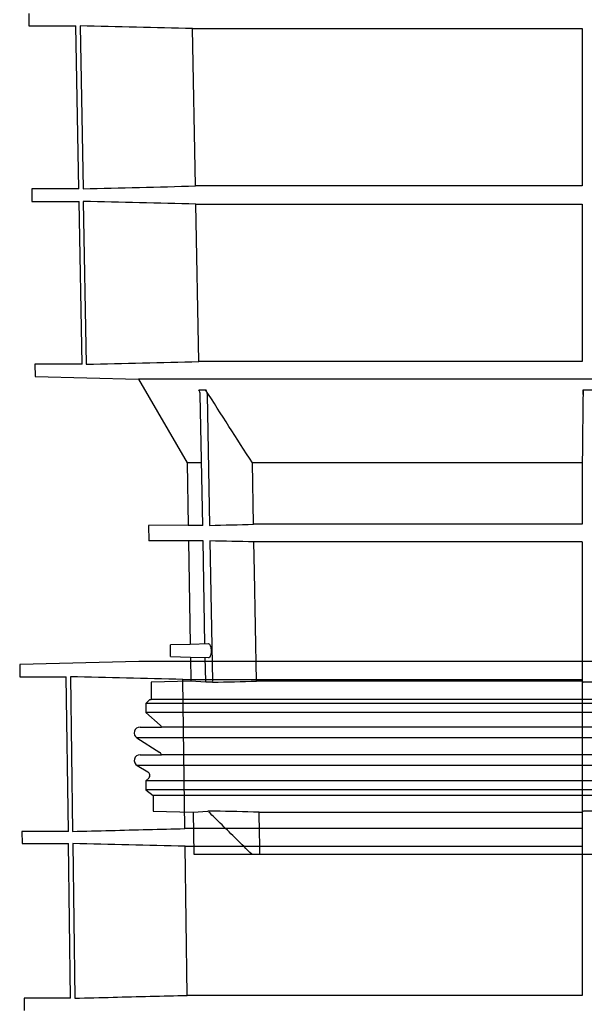
# Model space of a CAD drawing. Units: inches. Extents: x 24128 to 42093, y -4397 to 3454.
# Drawn here: x 28484 to 28628, y -504 to -253 of the extents above; entities that cross this region are included whole.
import ezdxf

# ---------------------------------------------------------------- set-up
doc = ezdxf.new("R2010")
doc.units = ezdxf.units.IN
doc.header["$MEASUREMENT"] = 0
doc.layers.add('DUENN-18', color=94, linetype='Continuous')
doc.layers.add('SICHTBAR', color=7, linetype='Continuous')

msp = doc.modelspace()

# ---------------------------------------------------------------- linework, layer by layer
at = {"layer": 'DUENN-18'}
for p, q in [((28499.13, -254.18), (28499.9, -295.76)), ((28527.9, -254.87), (28627.48, -254.87)), ((28528.66, -295.07), (28527.9, -254.87)), ((28627.48, -254.87), (28627.48, -295.07)), ((28627.48, -295.07), (28528.66, -295.07)), ((28499.96, -299), (28500.73, -340.62)), ((28528.75, -299.69), (28627.48, -299.69)), ((28529.52, -339.93), (28528.75, -299.69)), ((28627.48, -339.93), (28529.52, -339.93)), ((28529.5, -347.14), (28531.23, -347.14)), ((28627.68, -347.14), (28631.78, -347.14)), ((28530.49, -381.78), (28529.86, -348.35)), ((28531.59, -348.35), (28532.23, -381.78)), ((28530.03, -365.81), (28526.48, -365.81)), ((28627.48, -365.81), (28543.17, -365.81)), ((28543.47, -381.51), (28543.17, -365.81)), ((28627.48, -365.81), (28627.48, -381.51)), ((28530.49, -381.78), (28526.76, -381.78)), ((28627.48, -381.51), (28543.47, -381.51)), ((28530.56, -385.75), (28526.83, -385.75)), ((28531.06, -412.08), (28530.56, -385.75)), ((28532.31, -385.75), (28532.99, -421.58)), ((28627.48, -386.01), (28543.56, -386.01)), ((28627.48, -386.01), (28627.48, -421.58)), ((28531.92, -412.06), (28527.29, -412.18)), ((28527.35, -415.45), (28531.99, -415.57)), ((28531.24, -421.58), (28531.12, -415.54)), ((28496.66, -420.46), (28497.21, -459.97)), ((28525.38, -421.15), (28627.48, -421.15)), ((28525.93, -459.27), (28525.38, -421.15)), ((28627.48, -421.15), (28627.48, -459.27)), ((28702.23, -427.31), (28515.98, -427.31)), ((28702.23, -426.31), (28517.3, -426.31)), ((28702.23, -429.56), (28515.98, -429.56)), ((28884.52, -433.32), (28519.93, -433.32)), ((28702.23, -436.09), (28513.67, -436.09)), ((28884.52, -440.37), (28519.93, -440.37)), ((28702.23, -443.17), (28513.72, -443.17)), ((28702.23, -447.04), (28515.98, -447.04)), ((28702.23, -449.31), (28515.98, -449.31)), ((28702.23, -450.81), (28517.8, -450.81)), ((28627.48, -455.05), (28627.48, -465.81)), ((28627.48, -459.27), (28525.93, -459.27)), ((28497.25, -463.08), (28497.8, -502.58)), ((28525.99, -463.77), (28627.48, -463.77)), ((28526.53, -501.88), (28525.99, -463.77)), ((28627.48, -463.77), (28627.48, -501.88)), ((28627.48, -501.88), (28526.53, -501.88))]:
    msp.add_line(p, q, dxfattribs=at)
at = {"layer": 'DUENN-18', "flags": 128}
for points in [[(28627.48, -299.69), (28627.48, -320.43), (28627.48, -339.93)], [(28544.25, -421.58), (28543.98, -407.64), (28543.71, -393.69), (28543.56, -386.01)], [(28545.1, -465.81), (28545.05, -463.12), (28545, -460.43), (28544.89, -455.05)]]:
    msp.add_lwpolyline(points, dxfattribs=at)
at = {"layer": 'DUENN-18'}
for points in [[(28527.9, -254.87), (28518.31, -254.64), (28508.72, -254.41), (28499.13, -254.18)], [(28499.9, -295.76), (28509.49, -295.53), (28519.08, -295.3), (28528.66, -295.07)], [(28528.75, -299.69), (28519.15, -299.46), (28509.56, -299.23), (28499.96, -299)], [(28500.73, -340.62), (28510.33, -340.39), (28519.92, -340.15), (28529.52, -339.93)], [(28543.17, -365.81), (28539.17, -359.6), (28535.19, -353.38), (28531.23, -347.14)], [(28627.68, -347.14), (28627.61, -353.38), (28627.54, -359.6), (28627.48, -365.81)], [(28532.23, -381.78), (28535.98, -381.69), (28539.72, -381.6), (28543.47, -381.51)], [(28543.56, -386.01), (28539.81, -385.92), (28536.06, -385.83), (28532.31, -385.75)]]:
    msp.add_open_spline(points, degree=3, dxfattribs=at)
for points, knots in [([(28529.86, -348.35), (28529.85, -348.13), (28529.82, -347.93), (28529.7, -347.52), (28529.61, -347.32), (28529.5, -347.14)], [0, 0, 0, 0, 0.5, 0.5, 1, 1, 1, 1]), ([(28531.23, -347.14), (28531.34, -347.32), (28531.43, -347.51), (28531.56, -347.92), (28531.59, -348.13), (28531.59, -348.35)], [0, 0, 0, 0, 0.5, 0.5, 1, 1, 1, 1]), ([(28627.67, -348.35), (28627.67, -348.13), (28627.67, -347.92), (28627.67, -347.52), (28627.68, -347.32), (28627.68, -347.14)], [0, 0, 0, 0, 0.5, 0.5, 1, 1, 1, 1]), ([(28531.99, -415.56), (28532.07, -415.55), (28532.25, -415.51), (28532.49, -415.18), (28532.65, -414.68), (28532.73, -414.1), (28532.72, -413.53), (28532.63, -413), (28532.48, -412.55), (28532.27, -412.22), (28532.07, -412.05), (28531.96, -412.08), (28531.92, -412.08)], [0, 0, 0, 0, 0.115242, 0.234853, 0.348059, 0.451517, 0.547374, 0.640979, 0.737713, 0.841462, 0.953721, 1, 1, 1, 1]), ([(28525.38, -421.15), (28520.59, -421.03), (28515.79, -420.92), (28511, -420.8), (28506.22, -420.69), (28501.44, -420.57), (28496.66, -420.46)], [0, 0, 0, 0, 0.01439349, 0.01439349, 0.01439349, 0.0287432, 0.0287432, 0.0287432, 0.0287432]), ([(28543.04, -465.81), (28541.7, -464.5), (28540.37, -463.2), (28539.04, -461.89), (28537.83, -460.7), (28536.63, -459.52), (28535.43, -458.33), (28534.23, -457.15), (28533.02, -455.96), (28532.07, -455.05)], [0, 0, 0, 0, 0.00560492, 0.00560492, 0.00560492, 0.0106699, 0.0106699, 0.0106699, 0.0157349, 0.0157349, 0.0157349, 0.0157349]), ([(28497.21, -459.97), (28500.45, -459.89), (28510.03, -459.65), (28519.6, -459.42), (28525.93, -459.27)], [0, 0, 0, 0, 0.3391665, 1, 1, 1, 1]), ([(28525.99, -463.77), (28521.19, -463.66), (28511.61, -463.43), (28502.03, -463.2), (28497.25, -463.08)], [0, 0, 0, 0, 0.500762, 1, 1, 1, 1]), ([(28497.8, -502.58), (28501.05, -502.5), (28510.63, -502.26), (28520.21, -502.03), (28526.53, -501.88)], [0, 0, 0, 0, 0.339466, 1, 1, 1, 1])]:
    msp.add_open_spline(points, degree=3, knots=knots, dxfattribs=at)
at = {"layer": 'SICHTBAR'}
for p, q in [((28486.01, -250.98), (28486.07, -254.18)), ((28486.07, -254.18), (28498.07, -254.18)), ((28498.84, -295.76), (28498.07, -254.18)), ((28486.79, -295.76), (28486.85, -299)), ((28498.84, -295.76), (28486.79, -295.76)), ((28486.85, -299), (28498.9, -299)), ((28499.67, -340.62), (28498.9, -299)), ((28487.57, -340.62), (28487.63, -343.74)), ((28499.67, -340.62), (28487.57, -340.62)), ((28487.63, -343.74), (28514.11, -344.43)), ((28514.11, -344.43), (28526.48, -365.81)), ((28862.85, -344.43), (28514.11, -344.43)), ((28526.48, -365.81), (28526.76, -381.78)), ((28526.76, -381.76), (28516.6, -381.78)), ((28516.6, -381.78), (28516.67, -385.75)), ((28526.83, -385.75), (28516.67, -385.75)), ((28526.83, -385.75), (28527.29, -412.18)), ((28527.29, -412.18), (28522.23, -412.31)), ((28522.23, -413.81), (28522.23, -412.31)), ((28522.23, -415.31), (28522.23, -413.81)), ((28514.17, -416.54), (28483.7, -417.34)), ((28483.7, -417.34), (28483.75, -420.46)), ((28890.28, -416.54), (28514.17, -416.54)), ((28890.27, -416.54), (28514.18, -416.54)), ((28522.23, -415.31), (28527.35, -415.43)), ((28527.35, -415.45), (28527.45, -421.58)), ((28483.75, -420.46), (28495.6, -420.46)), ((28496.14, -459.97), (28495.6, -420.46)), ((28527.45, -421.58), (28517.3, -421.85)), ((28517.3, -421.85), (28517.3, -426.31)), ((28531.24, -421.85), (28527.45, -421.58)), ((28532.99, -421.85), (28531.24, -421.85)), ((28627.48, -421.58), (28544.25, -421.58)), ((28631.78, -421.85), (28627.67, -421.85)), ((28516.98, -426.31), (28515.98, -427.31)), ((28515.98, -427.31), (28515.98, -429.56)), ((28516.98, -426.31), (28517.3, -426.31)), ((28515.98, -429.56), (28519.64, -432.86)), ((28514.48, -433.32), (28519.93, -433.32)), ((28513.67, -436.09), (28519.51, -439.82)), ((28514.48, -440.37), (28519.93, -440.37)), ((28513.72, -443.17), (28516.48, -444.77)), ((28516.68, -446.34), (28515.98, -447.04)), ((28515.98, -447.04), (28515.98, -449.31)), ((28515.98, -449.31), (28517.8, -450.81)), ((28517.8, -450.81), (28517.8, -454.78)), ((28517.8, -454.78), (28528.04, -455.05)), ((28528.04, -455.05), (28531.82, -454.78)), ((28528.04, -455.05), (28528.23, -465.81)), ((28533.5, -454.78), (28531.82, -454.78)), ((28544.89, -455.05), (28627.48, -455.05)), ((28631.69, -454.78), (28627.77, -454.78)), ((28484.26, -459.97), (28484.3, -463.08)), ((28496.14, -459.97), (28484.26, -459.97)), ((28484.3, -463.08), (28496.19, -463.08)), ((28496.73, -502.58), (28496.19, -463.08)), ((28528.23, -465.81), (28543.04, -465.81)), ((28543.04, -465.81), (28545.1, -465.81)), ((28545.1, -465.81), (28627.48, -465.81)), ((28627.48, -465.81), (28631.98, -465.81)), ((28484.82, -502.58), (28484.86, -505.72)), ((28496.73, -502.58), (28484.82, -502.58))]:
    msp.add_line(p, q, dxfattribs=at)
at = {"layer": 'SICHTBAR', "flags": 128}
msp.add_lwpolyline([(28519.64, -432.86), (28519.83, -433.1), (28519.93, -433.32)], dxfattribs=at)
at = {"layer": 'SICHTBAR'}
for centre, radius, start, end in [((28514.18, -417.04), 0.5, 90, 91.5), ((28514.48, -434.82), 1.5, 90, 237.4603), ((28518.98, -440.66), 1, 16.6625, 57.4603), ((28514.48, -441.87), 1.5, 90, 239.9), ((28515.98, -445.63), 1, 315, 59.9)]:
    msp.add_arc(centre, radius, start, end, dxfattribs=at)
for points in [[(28532.99, -421.85), (28536.74, -421.76), (28540.5, -421.67), (28544.25, -421.58)], [(28627.48, -421.58), (28627.54, -421.67), (28627.61, -421.76), (28627.67, -421.85)], [(28544.89, -455.05), (28541.09, -454.96), (28537.29, -454.87), (28533.5, -454.78)], [(28627.77, -454.78), (28627.67, -454.87), (28627.57, -454.96), (28627.48, -455.05)]]:
    msp.add_open_spline(points, degree=3, dxfattribs=at)

doc.saveas('drawing.dxf')
